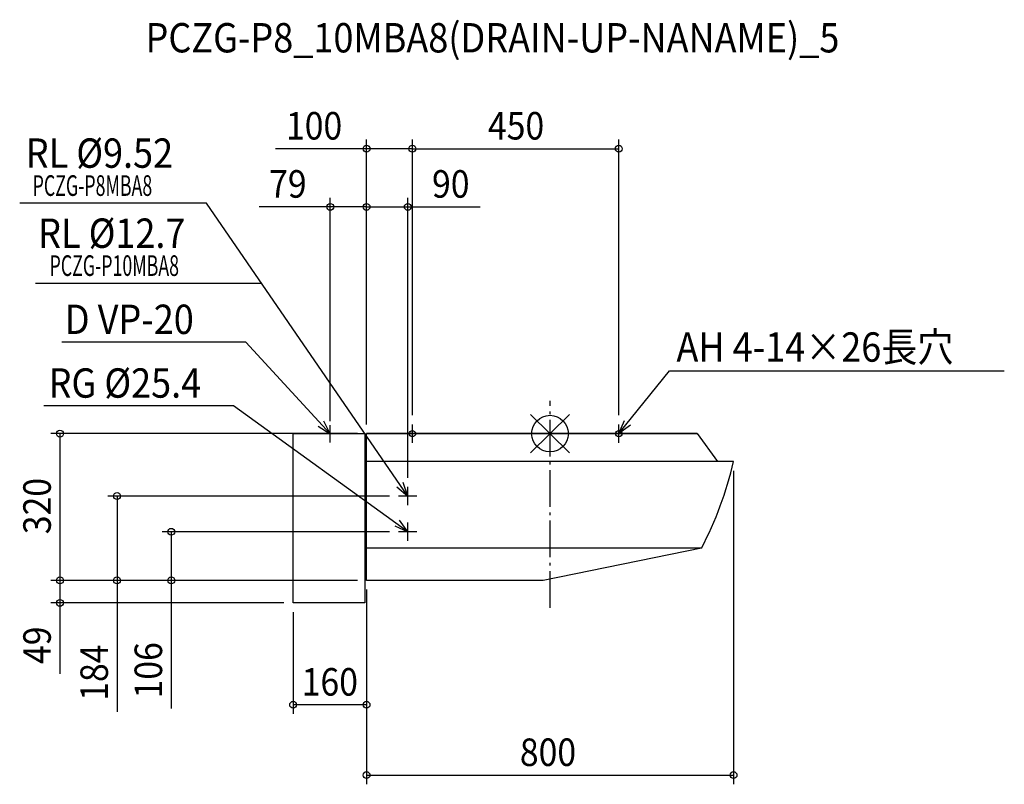
# Model space of a CAD drawing. Extents: x -1156 to 990, y -765 to 903.
import ezdxf
from ezdxf.enums import TextEntityAlignment as Align

# ---------------------------------------------------------------- set-up
doc = ezdxf.new("R2010")
doc.units = 0
doc.header["$LTSCALE"] = 20
doc.header["$PDMODE"] = 3
doc.header["$PDSIZE"] = -2
doc.linetypes.add('DASHDOT', pattern=[5.5, 4, -0.6, 0.3, -0.6])
doc.layers.get('DEFPOINTS').update_dxf_attribs({"linetype": 'CONTINUOUS'})
for name, color, linetype in [('ARRANGE', 1, 'CONTINUOUS'), ('BASIS', 6, 'DASHDOT'), ('DETAIL', 5, 'CONTINUOUS'), ('ETC', 61, 'CONTINUOUS'), ('FIX', 11, 'CONTINUOUS'), ('NOTE', 4, 'CONTINUOUS'), ('OUTLINE', 3, 'CONTINUOUS'), ('SIZE', 30, 'CONTINUOUS')]:
    doc.layers.add(name, color=color, linetype=linetype)
doc.styles.get("Standard").update_dxf_attribs({"font": 'SIMPLEX', "width": 0.9, "bigfont": 'BIGFONT'})
doc.styles.add('STANDARD1', font='MONOTXT.shx', dxfattribs={"width": 0.7, "height": 60, "bigfont": 'BIGFONT.shx'})

msp = doc.modelspace()

# ---------------------------------------------------------------- linework, layer by layer
at = {"layer": 'ARRANGE', "color": 1, "linetype": 'CONTINUOUS'}
for p, q in [((42.4, -42), (-42.4, 42)), ((42.3, 42), (-42.3, -42))]:
    msp.add_line(p, q, dxfattribs=at)
msp.add_circle((0, 0), 40, dxfattribs=at)
at = {"layer": 'BASIS', "color": 6, "linetype": 'DASHDOT'}
msp.add_line((0, -379.6), (0, 71.8), dxfattribs=at)
at = {"layer": 'DEFPOINTS', "color": 7, "linetype": 'CONTINUOUS'}
for p in [(-300, 621.3), (150, 621.3), (-479, 494.5), (-310, 494.5), (-479, 7.2), (-400, 0), (-400, 0), (-400, 0), (-400, 0), (-300, 20), (-300, 20), (150, 20), (400, -61), (-310, -116), (-943.7, -136), (-330, -136), (-825.6, -214), (-330, -214), (-1068.2, -320), (-700, -320), (-400, -320), (-400, -320), (-400, -320), (-400, -320), (-400, -320), (-400, -320), (-400, -320), (-1068.2, -369), (-560, -369), (-560, -369), (-560, -591.2), (400, -744.6)]:
    msp.add_point(p, dxfattribs=at)
at = {"layer": 'DETAIL', "color": 5, "linetype": 'CONTINUOUS'}
for p, q in [((-400, -320), (-400, 0)), ((-400, 0), (321, 0)), ((321, 0), (365, -61)), ((-560, -369), (-560, -0.3)), ((-403.5, -0.3), (-560, -0.3)), ((-403.5, -0.3), (-403.5, -369)), ((-403.5, -28.4), (-400, -28.4)), ((-403.5, -30), (-400, -30)), ((-403.5, -45), (-400, -45)), ((400, -61), (-400, -61)), ((330, -250), (-400, -250)), ((330, -250), (-15, -320)), ((-403.5, -300), (-400, -300)), ((-15, -320), (-400, -320)), ((-403.5, -369), (-560, -369))]:
    msp.add_line(p, q, dxfattribs=at)
msp.add_arc((-365.6, 115.1), 785.6, 332.3066, 347.0471, dxfattribs=at)
at = {"layer": 'FIX', "color": 11, "linetype": 'CONTINUOUS'}
for centre in [(-300, 0), (150, 0)]:
    msp.add_circle(centre, 7, dxfattribs=at)
at = {"layer": 'NOTE', "color": 4, "linetype": 'CONTINUOUS'}
for p, q in [((-749.1, 502.2), (-1156, 502.2)), ((-310, -136), (-749.1, 502.2)), ((-629, 327.7), (-1121.5, 327.7)), ((-663.4, 199.2), (-1064.4, 199.2)), ((-479, -0.3), (-663.4, 199.2)), ((150, 0), (260.5, 137.1)), ((260.5, 137.1), (990.3, 137.1)), ((-689.9, 60.3), (-1103.5, 60.3)), ((-310, -214), (-689.9, 60.3)), ((-479, -0.3), (-493.4, 27.3)), ((150, 0), (162.6, 28.4)), ((-505.2, 16.4), (-479, -0.3)), ((-479, -19.2), (-479, 18.7)), ((-280, 0), (-320, 0)), ((-300, -20), (-300, 20)), ((130, 0), (170, 0)), ((150, -20), (150, 20)), ((175.1, 18.3), (150, 0)), ((-460.1, -0.3), (-497.9, -0.3)), ((-310, -136), (-320.4, -106.7)), ((-333.6, -115.8), (-310, -136)), ((-310, -156), (-310, -116)), ((-290, -136), (-330, -136)), ((-310, -214), (-328.1, -188.7)), ((-338.3, -201.1), (-310, -214)), ((-290, -214), (-330, -214)), ((-310, -234), (-310, -194))]:
    msp.add_line(p, q, dxfattribs=at)
at = {"layer": 'OUTLINE', "color": 3, "linetype": 'CONTINUOUS'}
for p, q in [((321, 0), (-400, 0)), ((-400, -320), (-400, 0)), ((321, 0), (365, -61)), ((400, -61), (365, -61)), ((330, -250), (-15, -320)), ((-15, -320), (-400, -320))]:
    msp.add_line(p, q, dxfattribs=at)
msp.add_arc((-365.6, 115.1), 785.6, 332.3066, 347.0471, dxfattribs=at)
at = {"layer": 'SIZE', "color": 30, "linetype": 'CONTINUOUS'}
for p, q in [((-400, 20), (-400, 641.3)), ((-300, 40), (-300, 641.3)), ((-300, 40), (-300, 641.3)), ((150, 40), (150, 641.3)), ((-400, 621.3), (-598.6, 621.3)), ((-300, 621.3), (-400, 621.3)), ((-300, 621.3), (150, 621.3)), ((-479, 494.5), (-633.9, 494.5)), ((-479, 27.2), (-479, 514.5)), ((-400, 494.5), (-479, 494.5)), ((-400, 20), (-400, 514.5)), ((-400, 20), (-400, 514.5)), ((-400, 494.5), (-310, 494.5)), ((-310, -96), (-310, 514.5)), ((-310, 494.5), (-152.6, 494.5)), ((-420, 0), (-1088.2, 0)), ((-1068.2, 0), (-1068.2, -320)), ((400, -81), (400, -764.6)), ((-350, -136), (-963.7, -136)), ((-943.7, -136), (-943.7, -320)), ((-350, -214), (-845.6, -214)), ((-825.6, -214), (-825.6, -320)), ((-420, -320), (-1088.2, -320)), ((-420, -320), (-1088.2, -320)), ((-1068.2, -320), (-1068.2, -369)), ((-420, -320), (-963.7, -320)), ((-943.7, -320), (-943.7, -606.7)), ((-420, -320), (-845.6, -320)), ((-825.6, -320), (-825.6, -599)), ((-400, -340), (-400, -764.6)), ((-400, -340), (-400, -611.2)), ((-580, -369), (-1088.2, -369)), ((-1068.2, -369), (-1068.2, -523.9)), ((-560, -389), (-560, -611.2)), ((-400, -591.2), (-560, -591.2)), ((-400, -744.6), (400, -744.6))]:
    msp.add_line(p, q, dxfattribs=at)
for centre in [(-400, 621.3), (-300, 621.3), (-300, 621.3), (150, 621.3), (-479, 494.5), (-400, 494.5), (-400, 494.5), (-310, 494.5), (-1068.2, 0), (-943.7, -136), (-825.6, -214), (-1068.2, -320), (-1068.2, -320), (-943.7, -320), (-825.6, -320), (-1068.2, -369), (-560, -591.2), (-400, -591.2), (-400, -744.6), (400, -744.6)]:
    msp.add_circle(centre, 7.5, dxfattribs=at)

# ---------------------------------------------------------------- texts
at = {"layer": 'ETC', "color": 61, "linetype": 'CONTINUOUS', "width": 0.9}
msp.add_text('PCZG-P8_10MBA8(DRAIN-UP-NANAME)_5', height=64, dxfattribs=at).set_placement((-881.7, 831.2))
at = {"layer": 'NOTE', "color": 4, "linetype": 'CONTINUOUS', "width": 0.9}
for s, p in [('RL %%C9.52', (-1142.8, 579.7)), ('RL %%C12.7', (-1115.9, 405.1)), ('D VP-20', (-1057.6, 217.3)), ('AH 4-14×26長穴', (275.6, 156.9)), ('RG %%C25.4', (-1093.1, 78.4))]:
    msp.add_text(s, height=64, dxfattribs=at).set_placement(p)
at = {"layer": 'NOTE', "color": 4, "linetype": 'CONTINUOUS', "style": 'STANDARD1', "width": 0.630952}
for s, p in [('PCZG-P8MBA8', (-1127.8, 518.4)), ('PCZG-P10MBA8', (-1090.9, 343.9))]:
    msp.add_text(s, height=45, rotation=0, dxfattribs=at).set_placement(p)
at = {"layer": 'SIZE', "color": 30, "linetype": 'CONTINUOUS', "width": 0.9}
for s, p in [('100', (-514.3, 641.3)), ('450', (-74, 641.3)), ('79', (-571.4, 514.5)), ('90', (-216.3, 514.5)), ('160', (-480, -571.2)), ('800', (-4.4, -724.6))]:
    msp.add_text(s, height=60, dxfattribs=at).set_placement(p, align=Align.CENTER)
for s, p in [('320', (-1088.2, -157.9)), ('49', (-1088.2, -461.4)), ('184', (-963.7, -521.1)), ('106', (-845.6, -516))]:
    msp.add_text(s, height=60, rotation=90, dxfattribs=at).set_placement(p, align=Align.CENTER)

doc.saveas('drawing.dxf')
